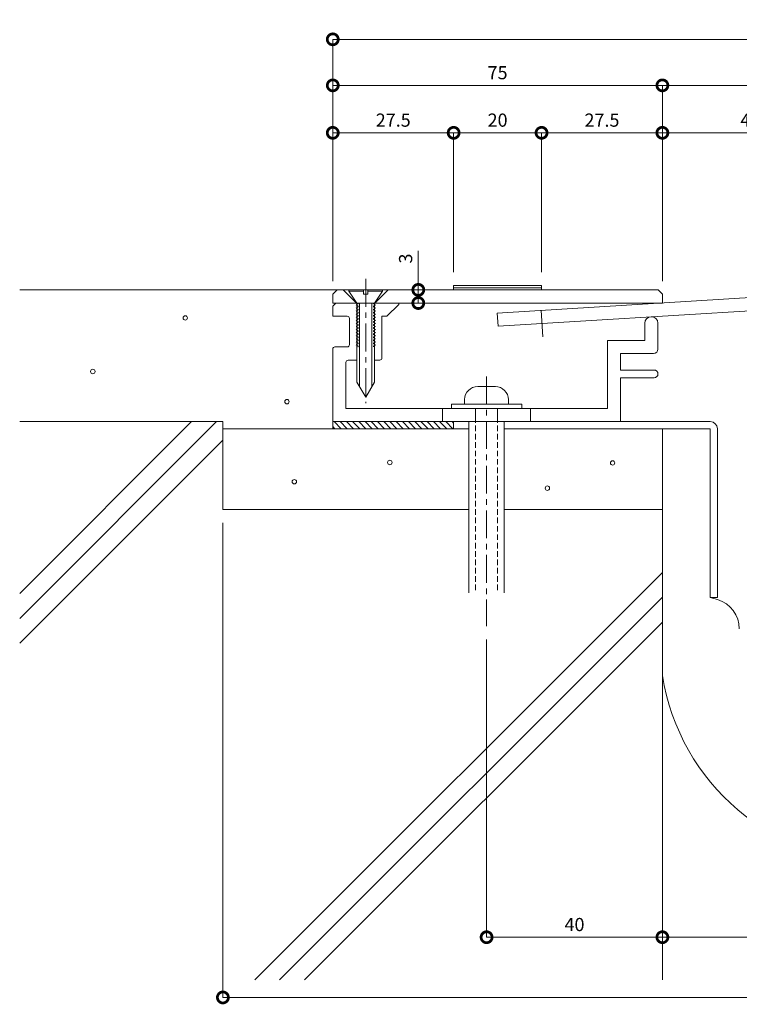
# Model space of a CAD drawing. Units: millimetres. Extents: x 2446 to 2875, y 537 to 805.
# Drawn here: x 2446 to 2610, y 557 to 781 of the extents above; entities that cross this region are included whole.
import ezdxf

# ---------------------------------------------------------------- set-up
doc = ezdxf.new("R2010")
doc.units = ezdxf.units.MM
doc.header["$LTSCALE"] = 0.2
doc.header["$PDMODE"] = 67
doc.linetypes.add('CENTER', pattern=[50.8, 31.75, -6.35, 6.35, -6.35])
doc.linetypes.add('HIDDEN', pattern=[9.525, 6.35, -3.175])
for name, color, linetype, lineweight in [('(KE)ねじ・ボルトナット・アンカーボルト', 2, 'Continuous', 13), ('(KE)フレーム(シート受・位置決め)', 2, 'Continuous', 13), ('(KE)モルタル', 6, 'Continuous', 13), ('(KE)寸法', 7, 'Continuous', 9), ('(KE)本体(パネル・カバー・ジョイントPL)', 3, 'Continuous', 13), ('(KE)耐火帯', 4, 'Continuous', 13), ('(KE)躯体', 6, 'Continuous', 13)]:
    doc.layers.add(name, color=color, linetype=linetype, lineweight=lineweight)
doc.styles.add('(K)文字_異尺度_H3.0-1.0', font='txt', dxfattribs={"height": 3})
doc.dimstyles.new('kaneso異尺度対応_H3.0(S5.0)', dxfattribs={"dimscale": 6, "dimtxt": 3, "dimasz": 5, "dimexe": 0, "dimexo": 3, "dimgap": 1, "dimtad": 1, "dimdec": 1, "dimdsep": 46, "dimtxsty": '(K)文字_異尺度_H3.0-1.0', "dimblk": 'DOTSMALL', "dimcen": 0, "dimclrt": 2, "dimadec": 0, "dimazin": 0, "dimtfac": 1, "dimtdec": 1, "dimtmove": 1, "dimatfit": 3, "dimldrblk": 'DOTSMALL', "dimfxl": 1, "dimtfill": 1, "dimlwd": 9, "dimlwe": 9, "dimarcsym": 0})

# ---------------------------------------------------------------- blocks, each defined once
blk = doc.blocks.new('_DotSmall')
at = {"color": 0, "linetype": 'ByBlock', "const_width": 0.5}
blk.add_lwpolyline([(-0.0625, 0, 1), (0.0625, 0, 1)], format="xyb", close=True, dxfattribs=at)
blk = doc.blocks.new('*D9')
at = {"layer": '(KE)寸法', "color": 0, "lineweight": 9, "transparency": 16777216}
for p, q in [((2517.29, 721.7), (2517.29, 776.73)), ((2517.29, 776.73), (2767.29, 776.73)), ((2767.29, 721.7), (2767.29, 776.73))]:
    blk.add_line(p, q, dxfattribs=at)
at = {"layer": 'Defpoints', "color": 0, "transparency": 16777216}
for p in [(2767.29, 776.73), (2517.29, 718.7), (2767.29, 718.7)]:
    blk.add_point(p, dxfattribs=at)
at = {"layer": '(KE)寸法', "color": 0, "lineweight": 9, "transparency": 16777216, "xscale": 5, "yscale": 5, "zscale": 5, "rotation": 180}
blk.add_blockref('_DotSmall', (2517.29, 776.73), dxfattribs=at)
at = {"layer": '(KE)寸法', "color": 0, "lineweight": 9, "transparency": 16777216, "xscale": 5, "yscale": 5, "zscale": 5}
blk.add_blockref('_DotSmall', (2767.29, 776.73), dxfattribs=at)
at = {"layer": '(KE)寸法', "color": 2, "transparency": 16777216, "insert": (2642.29, 779.23), "char_height": 3, "attachment_point": 5, "style": '(K)文字_異尺度_H3.0-1.0', "bg_fill": 3, "box_fill_scale": 1.1, "bg_fill_color": 256, "bg_fill_true_color": 13158600, "bg_fill_transparency": 0}
blk.add_mtext('250', dxfattribs=at)
blk = doc.blocks.new('*D10')
at = {"layer": '(KE)寸法', "color": 0, "lineweight": 9, "transparency": 16777216}
for p, q in [((2517.29, 721.7), (2517.29, 766.25)), ((2517.29, 766.25), (2592.29, 766.25)), ((2592.29, 721.7), (2592.29, 766.25))]:
    blk.add_line(p, q, dxfattribs=at)
at = {"layer": 'Defpoints', "color": 0, "transparency": 16777216}
for p in [(2592.29, 766.25), (2517.29, 718.7), (2592.29, 718.7)]:
    blk.add_point(p, dxfattribs=at)
at = {"layer": '(KE)寸法', "color": 0, "lineweight": 9, "transparency": 16777216, "xscale": 5, "yscale": 5, "zscale": 5, "rotation": 180}
blk.add_blockref('_DotSmall', (2517.29, 766.25), dxfattribs=at)
at = {"layer": '(KE)寸法', "color": 0, "lineweight": 9, "transparency": 16777216, "xscale": 5, "yscale": 5, "zscale": 5}
blk.add_blockref('_DotSmall', (2592.29, 766.25), dxfattribs=at)
at = {"layer": '(KE)寸法', "color": 2, "transparency": 16777216, "insert": (2554.79, 768.75), "char_height": 3, "attachment_point": 5, "style": '(K)文字_異尺度_H3.0-1.0', "bg_fill": 3, "box_fill_scale": 1.1, "bg_fill_color": 256, "bg_fill_true_color": 13158600, "bg_fill_transparency": 0}
blk.add_mtext('75', dxfattribs=at)
blk = doc.blocks.new('*D11')
at = {"layer": '(KE)寸法', "color": 0, "lineweight": 9, "transparency": 16777216}
for p, q in [((2592.29, 721.7), (2592.29, 766.25)), ((2592.29, 766.25), (2692.29, 766.25)), ((2692.29, 721.7), (2692.29, 766.25))]:
    blk.add_line(p, q, dxfattribs=at)
at = {"layer": 'Defpoints', "color": 0, "transparency": 16777216}
for p in [(2692.29, 766.25), (2592.29, 718.7), (2692.29, 718.7)]:
    blk.add_point(p, dxfattribs=at)
at = {"layer": '(KE)寸法', "color": 0, "lineweight": 9, "transparency": 16777216, "xscale": 5, "yscale": 5, "zscale": 5, "rotation": 180}
blk.add_blockref('_DotSmall', (2592.29, 766.25), dxfattribs=at)
at = {"layer": '(KE)寸法', "color": 0, "lineweight": 9, "transparency": 16777216, "xscale": 5, "yscale": 5, "zscale": 5}
blk.add_blockref('_DotSmall', (2692.29, 766.25), dxfattribs=at)
at = {"layer": '(KE)寸法', "color": 2, "transparency": 16777216, "insert": (2642.29, 768.75), "char_height": 3, "attachment_point": 5, "style": '(K)文字_異尺度_H3.0-1.0', "bg_fill": 3, "box_fill_scale": 1.1, "bg_fill_color": 256, "bg_fill_true_color": 13158600, "bg_fill_transparency": 0}
blk.add_mtext('100', dxfattribs=at)
blk = doc.blocks.new('*D13')
at = {"layer": '(KE)寸法', "color": 0, "lineweight": 9, "transparency": 16777216}
for p, q in [((2592.29, 666.7), (2592.29, 572.34)), ((2692.29, 666.7), (2692.29, 572.34)), ((2592.29, 572.34), (2692.29, 572.34))]:
    blk.add_line(p, q, dxfattribs=at)
at = {"layer": 'Defpoints', "color": 0, "transparency": 16777216}
for p in [(2592.29, 669.7), (2692.29, 669.7), (2692.29, 572.34)]:
    blk.add_point(p, dxfattribs=at)
at = {"layer": '(KE)寸法', "color": 0, "lineweight": 9, "transparency": 16777216, "xscale": 5, "yscale": 5, "zscale": 5, "rotation": 180}
blk.add_blockref('_DotSmall', (2592.29, 572.34), dxfattribs=at)
at = {"layer": '(KE)寸法', "color": 0, "lineweight": 9, "transparency": 16777216, "xscale": 5, "yscale": 5, "zscale": 5}
blk.add_blockref('_DotSmall', (2692.29, 572.34), dxfattribs=at)
at = {"layer": '(KE)寸法', "color": 2, "transparency": 16777216, "insert": (2642.29, 574.84), "char_height": 3, "attachment_point": 5, "style": '(K)文字_異尺度_H3.0-1.0', "bg_fill": 3, "box_fill_scale": 1.1, "bg_fill_color": 256, "bg_fill_true_color": 13158600, "bg_fill_transparency": 0}
blk.add_mtext('100', dxfattribs=at)
blk = doc.blocks.new('*D15')
at = {"layer": '(KE)寸法', "color": 0, "lineweight": 9, "transparency": 16777216}
for p, q in [((2492.29, 666.7), (2492.29, 558.63)), ((2792.29, 666.7), (2792.29, 558.63)), ((2492.29, 558.63), (2792.29, 558.63))]:
    blk.add_line(p, q, dxfattribs=at)
at = {"layer": 'Defpoints', "color": 0, "transparency": 16777216}
for p in [(2492.29, 669.7), (2792.29, 669.7), (2792.29, 558.63)]:
    blk.add_point(p, dxfattribs=at)
at = {"layer": '(KE)寸法', "color": 0, "lineweight": 9, "transparency": 16777216, "xscale": 5, "yscale": 5, "zscale": 5, "rotation": 180}
blk.add_blockref('_DotSmall', (2492.29, 558.63), dxfattribs=at)
at = {"layer": '(KE)寸法', "color": 0, "lineweight": 9, "transparency": 16777216, "xscale": 5, "yscale": 5, "zscale": 5}
blk.add_blockref('_DotSmall', (2792.29, 558.63), dxfattribs=at)
at = {"layer": '(KE)寸法', "color": 2, "transparency": 16777216, "insert": (2642.29, 561.13), "char_height": 3, "attachment_point": 5, "style": '(K)文字_異尺度_H3.0-1.0', "bg_fill": 3, "box_fill_scale": 1.1, "bg_fill_color": 256, "bg_fill_true_color": 13158600, "bg_fill_transparency": 0}
blk.add_mtext('300', dxfattribs=at)
blk = doc.blocks.new('*D23')
at = {"layer": '(KE)寸法', "color": 0, "lineweight": 9, "transparency": 16777216}
for p, q in [((2592.29, 721.7), (2592.29, 755.45)), ((2632.31, 755.45), (2592.29, 755.45)), ((2632.31, 723.15), (2632.31, 755.45))]:
    blk.add_line(p, q, dxfattribs=at)
at = {"layer": 'Defpoints', "color": 0, "transparency": 16777216}
for p in [(2592.29, 755.45), (2632.31, 720.15), (2592.29, 718.7)]:
    blk.add_point(p, dxfattribs=at)
at = {"layer": '(KE)寸法', "color": 0, "lineweight": 9, "transparency": 16777216, "xscale": 5, "yscale": 5, "zscale": 5, "rotation": 180}
blk.add_blockref('_DotSmall', (2592.29, 755.45), dxfattribs=at)
at = {"layer": '(KE)寸法', "color": 0, "lineweight": 9, "transparency": 16777216, "xscale": 5, "yscale": 5, "zscale": 5}
blk.add_blockref('_DotSmall', (2632.31, 755.45), dxfattribs=at)
at = {"layer": '(KE)寸法', "color": 2, "transparency": 16777216, "insert": (2612.3, 757.95), "char_height": 3, "attachment_point": 5, "style": '(K)文字_異尺度_H3.0-1.0', "bg_fill": 3, "box_fill_scale": 1.1, "bg_fill_color": 256, "bg_fill_true_color": 13158600, "bg_fill_transparency": 0}
blk.add_mtext('40', dxfattribs=at)
blk = doc.blocks.new('*D24')
at = {"layer": '(KE)寸法', "color": 0, "lineweight": 9, "transparency": 16777216}
for p, q in [((2564.79, 723.7), (2564.79, 755.45)), ((2592.29, 755.45), (2564.79, 755.45)), ((2592.29, 721.7), (2592.29, 755.45))]:
    blk.add_line(p, q, dxfattribs=at)
at = {"layer": 'Defpoints', "color": 0, "transparency": 16777216}
for p in [(2564.79, 755.45), (2564.79, 720.7), (2592.29, 718.7)]:
    blk.add_point(p, dxfattribs=at)
at = {"layer": '(KE)寸法', "color": 0, "lineweight": 9, "transparency": 16777216, "xscale": 5, "yscale": 5, "zscale": 5, "rotation": 180}
blk.add_blockref('_DotSmall', (2564.79, 755.45), dxfattribs=at)
at = {"layer": '(KE)寸法', "color": 0, "lineweight": 9, "transparency": 16777216, "xscale": 5, "yscale": 5, "zscale": 5}
blk.add_blockref('_DotSmall', (2592.29, 755.45), dxfattribs=at)
at = {"layer": '(KE)寸法', "color": 2, "transparency": 16777216, "insert": (2578.54, 757.95), "char_height": 3, "attachment_point": 5, "style": '(K)文字_異尺度_H3.0-1.0', "bg_fill": 3, "box_fill_scale": 1.1, "bg_fill_color": 256, "bg_fill_true_color": 13158600, "bg_fill_transparency": 0}
blk.add_mtext('27.5', dxfattribs=at)
blk = doc.blocks.new('*D25')
at = {"layer": '(KE)寸法', "color": 0, "lineweight": 9, "transparency": 16777216}
for p, q in [((2544.79, 723.7), (2544.79, 755.45)), ((2564.79, 755.45), (2544.79, 755.45)), ((2564.79, 723.7), (2564.79, 755.45))]:
    blk.add_line(p, q, dxfattribs=at)
at = {"layer": 'Defpoints', "color": 0, "transparency": 16777216}
for p in [(2544.79, 755.45), (2544.79, 720.7), (2564.79, 720.7)]:
    blk.add_point(p, dxfattribs=at)
at = {"layer": '(KE)寸法', "color": 0, "lineweight": 9, "transparency": 16777216, "xscale": 5, "yscale": 5, "zscale": 5, "rotation": 180}
blk.add_blockref('_DotSmall', (2544.79, 755.45), dxfattribs=at)
at = {"layer": '(KE)寸法', "color": 0, "lineweight": 9, "transparency": 16777216, "xscale": 5, "yscale": 5, "zscale": 5}
blk.add_blockref('_DotSmall', (2564.79, 755.45), dxfattribs=at)
at = {"layer": '(KE)寸法', "color": 2, "transparency": 16777216, "insert": (2554.79, 757.95), "char_height": 3, "attachment_point": 5, "style": '(K)文字_異尺度_H3.0-1.0', "bg_fill": 3, "box_fill_scale": 1.1, "bg_fill_color": 256, "bg_fill_true_color": 13158600, "bg_fill_transparency": 0}
blk.add_mtext('20', dxfattribs=at)
blk = doc.blocks.new('*D26')
at = {"layer": '(KE)寸法', "color": 0, "lineweight": 9, "transparency": 16777216}
for p, q in [((2517.29, 721.7), (2517.29, 755.45)), ((2544.79, 755.45), (2517.29, 755.45)), ((2544.79, 723.7), (2544.79, 755.45))]:
    blk.add_line(p, q, dxfattribs=at)
at = {"layer": 'Defpoints', "color": 0, "transparency": 16777216}
for p in [(2517.29, 755.45), (2544.79, 720.7), (2517.29, 718.7)]:
    blk.add_point(p, dxfattribs=at)
at = {"layer": '(KE)寸法', "color": 0, "lineweight": 9, "transparency": 16777216, "xscale": 5, "yscale": 5, "zscale": 5, "rotation": 180}
blk.add_blockref('_DotSmall', (2517.29, 755.45), dxfattribs=at)
at = {"layer": '(KE)寸法', "color": 0, "lineweight": 9, "transparency": 16777216, "xscale": 5, "yscale": 5, "zscale": 5}
blk.add_blockref('_DotSmall', (2544.79, 755.45), dxfattribs=at)
at = {"layer": '(KE)寸法', "color": 2, "transparency": 16777216, "insert": (2531.04, 757.95), "char_height": 3, "attachment_point": 5, "style": '(K)文字_異尺度_H3.0-1.0', "bg_fill": 3, "box_fill_scale": 1.1, "bg_fill_color": 256, "bg_fill_true_color": 13158600, "bg_fill_transparency": 0}
blk.add_mtext('27.5', dxfattribs=at)
blk = doc.blocks.new('*D27')
at = {"layer": '(KE)寸法', "color": 0, "lineweight": 9, "transparency": 16777216}
for p, q in [((2592.29, 666.7), (2592.29, 572.34)), ((2552.29, 640.13), (2552.29, 572.34)), ((2592.29, 572.34), (2552.29, 572.34))]:
    blk.add_line(p, q, dxfattribs=at)
at = {"layer": 'Defpoints', "color": 0, "transparency": 16777216}
for p in [(2592.29, 669.7), (2552.29, 643.13), (2552.29, 572.34)]:
    blk.add_point(p, dxfattribs=at)
at = {"layer": '(KE)寸法', "color": 0, "lineweight": 9, "transparency": 16777216, "xscale": 5, "yscale": 5, "zscale": 5, "rotation": 180}
blk.add_blockref('_DotSmall', (2552.29, 572.34), dxfattribs=at)
at = {"layer": '(KE)寸法', "color": 0, "lineweight": 9, "transparency": 16777216, "xscale": 5, "yscale": 5, "zscale": 5}
blk.add_blockref('_DotSmall', (2592.29, 572.34), dxfattribs=at)
at = {"layer": '(KE)寸法', "color": 2, "transparency": 16777216, "insert": (2572.29, 574.84), "char_height": 3, "attachment_point": 5, "style": '(K)文字_異尺度_H3.0-1.0', "bg_fill": 3, "box_fill_scale": 1.1, "bg_fill_color": 256, "bg_fill_true_color": 13158600, "bg_fill_transparency": 0}
blk.add_mtext('40', dxfattribs=at)
blk = doc.blocks.new('*D28')
at = {"layer": '(KE)寸法', "color": 0, "lineweight": 9, "transparency": 16777216}
for p, q in [((2536.75, 728.6), (2536.75, 719.7)), ((2532.89, 719.7), (2536.75, 719.7)), ((2536.75, 719.7), (2536.75, 716.7)), ((2535.29, 716.7), (2536.75, 716.7))]:
    blk.add_line(p, q, dxfattribs=at)
at = {"layer": 'Defpoints', "color": 0, "transparency": 16777216}
for p in [(2529.89, 719.7), (2532.29, 716.7), (2536.75, 716.7)]:
    blk.add_point(p, dxfattribs=at)
at = {"layer": '(KE)寸法', "color": 0, "lineweight": 9, "transparency": 16777216, "xscale": 5, "yscale": 5, "zscale": 5}
for p, rotation in [((2536.75, 719.7), 90), ((2536.75, 716.7), 270)]:
    blk.add_blockref('_DotSmall', p, dxfattribs=dict(at, rotation=rotation))
at = {"layer": '(KE)寸法', "color": 2, "transparency": 16777216, "insert": (2534.25, 726.83), "char_height": 3, "attachment_point": 5, "rotation": 90, "style": '(K)文字_異尺度_H3.0-1.0', "bg_fill": 3, "box_fill_scale": 1.1, "bg_fill_color": 256, "bg_fill_true_color": 13158600, "bg_fill_transparency": 0}
blk.add_mtext('3', dxfattribs=at)

msp = doc.modelspace()

# ---------------------------------------------------------------- linework, layer by layer
at = {"layer": '(KE)ねじ・ボルトナット・アンカーボルト', "linetype": 'CENTER'}
for q in [(2524.79, 704.79), (2524.79, 693.88)]:
    msp.add_line((2524.79, 722.19), q, dxfattribs=at)
at = {"layer": '(KE)ねじ・ボルトナット・アンカーボルト'}
for p, q in [((2520.94, 719.7), (2520.94, 719.4)), ((2520.94, 719.7), (2528.64, 719.7)), ((2524.29, 718.7), (2524.29, 719.7)), ((2528.64, 719.7), (2525.29, 719.7)), ((2525.29, 719.7), (2525.29, 718.7)), ((2528.64, 719.7), (2528.64, 719.4)), ((2520.94, 719.4), (2522.79, 716.7)), ((2520.94, 719.4), (2524.29, 719.4)), ((2525.29, 718.7), (2524.29, 718.7)), ((2525.29, 719.4), (2528.64, 719.4)), ((2526.79, 716.7), (2528.64, 719.4)), ((2523.04, 716.52), (2522.59, 716.26)), ((2522.59, 716.26), (2523.04, 716)), ((2523.04, 715.82), (2522.59, 715.56)), ((2522.59, 715.56), (2523.04, 715.3)), ((2523.04, 715.12), (2522.59, 714.86)), ((2522.79, 716.7), (2522.78, 698.7)), ((2523.04, 716.7), (2523.04, 716.52)), ((2523.04, 716), (2523.04, 715.82)), ((2523.04, 715.3), (2523.04, 715.12)), ((2523.39, 716.7), (2523.38, 697.67)), ((2526.19, 716.7), (2526.18, 697.66)), ((2526.54, 716.7), (2526.54, 716.52)), ((2526.54, 716.52), (2526.99, 716.26)), ((2526.99, 716.26), (2526.54, 716)), ((2526.54, 716), (2526.54, 715.82)), ((2526.54, 715.82), (2526.99, 715.56)), ((2526.99, 715.56), (2526.54, 715.3)), ((2526.54, 715.3), (2526.54, 715.12)), ((2526.54, 715.12), (2526.99, 714.86)), ((2526.79, 716.7), (2526.78, 698.7)), ((2522.59, 714.86), (2523.04, 714.6)), ((2523.04, 714.42), (2522.59, 714.16)), ((2522.59, 714.16), (2523.04, 713.9)), ((2523.04, 713.72), (2522.59, 713.46)), ((2522.59, 713.46), (2523.04, 713.2)), ((2523.04, 713.02), (2522.59, 712.76)), ((2522.59, 712.76), (2523.04, 712.5)), ((2523.04, 714.6), (2523.04, 714.42)), ((2523.04, 713.9), (2523.04, 713.72)), ((2523.04, 713.2), (2523.04, 713.02)), ((2526.99, 714.86), (2526.54, 714.6)), ((2526.54, 714.6), (2526.54, 714.42)), ((2526.54, 714.42), (2526.99, 714.16)), ((2526.99, 714.16), (2526.54, 713.9)), ((2526.54, 713.9), (2526.54, 713.72)), ((2526.54, 713.72), (2526.99, 713.46)), ((2526.99, 713.46), (2526.54, 713.2)), ((2526.54, 713.2), (2526.54, 713.02)), ((2526.54, 713.02), (2526.99, 712.76)), ((2526.99, 712.76), (2526.54, 712.5)), ((2523.04, 712.32), (2522.59, 712.06)), ((2522.59, 712.06), (2523.04, 711.8)), ((2523.04, 711.62), (2522.59, 711.36)), ((2522.59, 711.36), (2523.04, 711.1)), ((2523.04, 710.92), (2522.59, 710.66)), ((2522.59, 710.66), (2523.04, 710.4)), ((2523.04, 712.5), (2523.04, 712.32)), ((2523.04, 711.8), (2523.04, 711.62)), ((2523.04, 711.1), (2523.04, 710.92)), ((2526.54, 712.5), (2526.54, 712.32)), ((2526.54, 712.32), (2526.99, 712.06)), ((2526.99, 712.06), (2526.54, 711.8)), ((2526.54, 711.8), (2526.54, 711.62)), ((2526.54, 711.62), (2526.99, 711.36)), ((2526.99, 711.36), (2526.54, 711.1)), ((2526.54, 711.1), (2526.54, 710.92)), ((2526.54, 710.92), (2526.99, 710.66)), ((2526.99, 710.66), (2526.54, 710.4)), ((2523.04, 710.22), (2522.59, 709.96)), ((2522.59, 709.96), (2523.04, 709.7)), ((2523.04, 709.52), (2522.59, 709.26)), ((2522.59, 709.26), (2523.04, 709)), ((2523.04, 708.82), (2522.59, 708.56)), ((2522.59, 708.56), (2523.04, 708.3)), ((2523.04, 710.4), (2523.04, 710.22)), ((2523.04, 709.7), (2523.04, 709.52)), ((2523.04, 709), (2523.04, 708.82)), ((2523.04, 708.3), (2523.04, 708.12)), ((2526.54, 710.4), (2526.54, 710.22)), ((2526.54, 710.22), (2526.99, 709.96)), ((2526.99, 709.96), (2526.54, 709.7)), ((2526.54, 709.7), (2526.54, 709.52)), ((2526.54, 709.52), (2526.99, 709.26)), ((2526.99, 709.26), (2526.54, 709)), ((2526.54, 709), (2526.54, 708.82)), ((2526.54, 708.82), (2526.99, 708.56)), ((2526.99, 708.56), (2526.54, 708.3)), ((2526.54, 708.3), (2526.54, 708.12)), ((2523.04, 708.12), (2522.59, 707.86)), ((2522.59, 707.86), (2523.04, 707.6)), ((2523.04, 707.42), (2522.59, 707.16)), ((2522.59, 707.16), (2523.04, 706.9)), ((2523.04, 706.72), (2523, 706.7)), ((2523.04, 707.6), (2523.04, 707.42)), ((2523.04, 706.9), (2523.04, 706.72)), ((2526.54, 708.12), (2526.99, 707.86)), ((2526.99, 707.86), (2526.54, 707.6)), ((2526.54, 707.6), (2526.54, 707.42)), ((2526.54, 707.42), (2526.99, 707.16)), ((2526.99, 707.16), (2526.54, 706.9)), ((2526.54, 706.9), (2526.54, 706.72)), ((2526.54, 706.72), (2526.57, 706.7)), ((2522.78, 698.7), (2524.78, 695.24)), ((2526.78, 698.7), (2524.78, 695.24)), ((2550.28, 697.71), (2554.28, 697.71)), ((2544.28, 693.7), (2544.28, 692.7)), ((2544.28, 693.7), (2560.29, 693.7)), ((2544.28, 692.7), (2560.29, 692.7)), ((2547.28, 693.71), (2547.28, 694.71)), ((2549.78, 692.71), (2549.78, 690.71)), ((2554.78, 692.71), (2554.78, 690.71)), ((2557.28, 693.71), (2557.28, 694.71)), ((2560.29, 693.7), (2560.29, 692.7))]:
    msp.add_line(p, q, dxfattribs=at)
for centre, start, end in [((2550.28, 694.71), 90, 179.9988), ((2554.28, 694.71), 359.9995, 90)]:
    msp.add_arc(centre, 3, start, end, dxfattribs=at)
at = {"layer": '(KE)フレーム(シート受・位置決め)'}
for p, q in [((2517.99, 716.7), (2517.29, 716)), ((2517.29, 716), (2517.29, 713.7)), ((2532.29, 716.4), (2529.59, 713.7)), ((2532.29, 716.7), (2532.29, 716.4)), ((2520.59, 713.7), (2517.29, 713.7)), ((2521.09, 707.22), (2521.09, 713.2)), ((2529.59, 713.7), (2528.49, 713.7)), ((2528.49, 704.2), (2528.49, 713.7)), ((2588.28, 712.09), (2588.28, 708.2)), ((2591.28, 706.2), (2591.28, 712.09)), ((2517.29, 706.22), (2517.29, 689.7)), ((2520.59, 706.72), (2517.79, 706.72)), ((2588.28, 708.2), (2579.78, 708.2)), ((2579.78, 708.2), (2579.78, 692.7)), ((2582.78, 701.45), (2582.78, 705.2)), ((2582.78, 705.2), (2590.28, 705.2)), ((2520.28, 692.7), (2520.28, 703.2)), ((2520.79, 703.7), (2522.78, 703.7)), ((2526.78, 703.7), (2527.99, 703.7)), ((2590.41, 701.45), (2582.78, 701.45)), ((2582.79, 689.7), (2582.79, 699.7)), ((2582.79, 699.7), (2590.41, 699.7)), ((2579.78, 692.7), (2520.28, 692.7)), ((2542.29, 689.7), (2542.29, 692.7)), ((2562.29, 689.7), (2562.29, 692.7))]:
    msp.add_line(p, q, dxfattribs=at)
for centre, radius, start, end in [((2520.59, 713.2), 0.5, 0, 90), ((2589.78, 712.09), 1.5, 2.6088, 180), ((2517.79, 706.22), 0.5, 90, 180), ((2520.59, 707.22), 0.5, 270, 0), ((2590.28, 706.2), 1, 270, 0), ((2527.99, 704.2), 0.5, 270, 0), ((2520.79, 703.2), 0.5, 90, 180), ((2590.41, 700.58), 0.875, 270, 90)]:
    msp.add_arc(centre, radius, start, end, dxfattribs=at)
at = {"layer": '(KE)モルタル'}
for centre in [(2483.73, 713.32), (2462.7, 701.12), (2506.87, 694.25), (2530.28, 680.41), (2580.96, 680.3), (2508.54, 676.02), (2566.12, 674.56)]:
    msp.add_circle(centre, 0.5, dxfattribs=at)
at = {"layer": '(KE)本体(パネル・カバー・ジョイントPL)'}
for p, q in [((2517.29, 718.7), (2518.29, 719.7)), ((2591.29, 719.7), (2518.29, 719.7)), ((2524.29, 719.7), (2518.29, 719.7)), ((2522.69, 716.7), (2519.69, 719.7)), ((2526.89, 716.7), (2529.89, 719.7)), ((2544.79, 719.7), (2544.79, 720.7)), ((2544.79, 720.7), (2564.79, 720.7)), ((2544.79, 720.2), (2564.79, 720.2)), ((2554.72, 714.41), (2639.21, 719.58)), ((2564.79, 719.7), (2564.79, 720.7)), ((2592.29, 718.7), (2591.29, 719.7)), ((2517.29, 718.7), (2517.29, 716.7)), ((2592.29, 716.7), (2592.29, 718.7)), ((2517.29, 716.7), (2592.29, 716.7)), ((2554.91, 711.41), (2639.21, 716.57)), ((2554.72, 714.41), (2554.91, 711.41))]:
    msp.add_line(p, q, dxfattribs=at)
at = {"layer": '(KE)本体(パネル・カバー・ジョイントPL)', "linetype": 'CENTER'}
msp.add_line((2564.71, 715.02), (2565.07, 709.03), dxfattribs=at)
at = {"layer": '(KE)耐火帯'}
for p, q in [((2517.28, 689.7), (2517.28, 688.1)), ((2603.19, 689.7), (2517.28, 689.7)), ((2517.28, 688.58), (2517.75, 688.1)), ((2517.28, 688.1), (2548.29, 688.1)), ((2517.57, 689.7), (2519.17, 688.1)), ((2518.98, 689.7), (2520.58, 688.1)), ((2520.39, 689.7), (2521.99, 688.1)), ((2521.81, 689.7), (2523.41, 688.1)), ((2523.22, 689.7), (2524.82, 688.1)), ((2524.64, 689.7), (2526.24, 688.1)), ((2526.05, 689.7), (2527.65, 688.1)), ((2527.46, 689.7), (2529.06, 688.1)), ((2528.88, 689.7), (2530.48, 688.1)), ((2530.29, 689.7), (2531.89, 688.1)), ((2531.71, 689.7), (2533.31, 688.1)), ((2533.12, 689.7), (2534.72, 688.1)), ((2534.54, 689.7), (2536.14, 688.1)), ((2535.95, 689.7), (2537.55, 688.1)), ((2537.36, 689.7), (2538.96, 688.1)), ((2538.78, 689.7), (2540.38, 688.1)), ((2540.19, 689.7), (2541.79, 688.1)), ((2541.61, 689.7), (2543.21, 688.1)), ((2543.02, 689.7), (2544.62, 688.1)), ((2544.44, 689.7), (2544.79, 689.35)), ((2544.79, 689.7), (2544.79, 688.1)), ((2556.29, 688.1), (2603.19, 688.1)), ((2592.29, 631.93), (2592.29, 688.1)), ((2603.19, 649.7), (2603.19, 688.1)), ((2604.79, 688.1), (2604.79, 649.7)), ((2604.79, 649.7), (2603.19, 649.7)), ((2604.82, 649.21), (2603.19, 649.7))]:
    msp.add_line(p, q, dxfattribs=at)
for centre, radius, start, end in [((2603.19, 688.11), 1.6, 0, 90), ((2603.19, 688.1), 1.6, 0, 90), ((2602.79, 642.51), 7, 0, 73.1416), ((2642.29, 639.85), 50.61, 188.9995, 351.0005)]:
    msp.add_arc(centre, radius, start, end, dxfattribs=at)
at = {"layer": '(KE)躯体'}
for p, q in [((2518.29, 719.7), (2446.06, 719.7)), ((2446.06, 650.59), (2485.17, 689.7)), ((2446.06, 644.93), (2490.83, 689.7)), ((2492.29, 689.7), (2446.06, 689.7)), ((2492.29, 689.7), (2492.29, 669.7)), ((2548.28, 688.1), (2492.29, 688.1)), ((2592.29, 688.1), (2556.28, 688.1)), ((2592.29, 688.1), (2592.29, 562.64)), ((2446.06, 639.28), (2492.29, 685.51)), ((2548.28, 669.7), (2492.29, 669.7)), ((2592.29, 669.7), (2556.28, 669.7)), ((2499.53, 562.64), (2592.29, 655.4)), ((2505.19, 562.64), (2592.29, 649.74)), ((2510.85, 562.64), (2592.29, 644.09))]:
    msp.add_line(p, q, dxfattribs=at)

# ---------------------------------------------------------------- next in the draw order: dimensions: what is measured, and where the dimension line sits
at = {"layer": '(KE)寸法'}
for base, p1, p2, picture, middle in [((2767.29, 776.73), (2517.29, 718.7), (2767.29, 718.7), '*D9', (2642.29, 779.23)), ((2692.29, 572.34), (2592.29, 669.7), (2692.29, 669.7), '*D13', (2642.29, 574.84))]:
    dim = msp.add_linear_dim(base=base, p1=p1, p2=p2, dimstyle='kaneso異尺度対応_H3.0(S5.0)', dxfattribs=at)
    dim.commit()
    dim.dimension.update_dxf_attribs({"geometry": picture, "text_midpoint": middle})

# ---------------------------------------------------------------- next in the draw order: dimensions: what is measured, and where the dimension line sits
for base, p1, p2, picture, middle in [((2592.29, 766.25), (2517.29, 718.7), (2592.29, 718.7), '*D10', (2554.79, 768.75)), ((2792.29, 558.63), (2492.29, 669.7), (2792.29, 669.7), '*D15', (2642.29, 561.13))]:
    dim = msp.add_linear_dim(base=base, p1=p1, p2=p2, dimstyle='kaneso異尺度対応_H3.0(S5.0)', dxfattribs=at)
    dim.commit()
    dim.dimension.update_dxf_attribs({"geometry": picture, "text_midpoint": middle})

# ---------------------------------------------------------------- next in the draw order: linework, layer by layer
at = {"layer": '(KE)ねじ・ボルトナット・アンカーボルト'}
msp.add_line((2548.28, 689.7), (2548.28, 650.71), dxfattribs=at)

# ---------------------------------------------------------------- next in the draw order: dimensions: what is measured, and where the dimension line sits
at = {"layer": '(KE)寸法'}
for base, p1, p2, picture, middle in [((2692.29, 766.25), (2592.29, 718.7), (2692.29, 718.7), '*D11', (2642.29, 768.75)), ((2552.29, 572.34), (2592.29, 669.7), (2552.29, 643.13), '*D27', (2572.29, 574.84))]:
    dim = msp.add_linear_dim(base=base, p1=p1, p2=p2, dimstyle='kaneso異尺度対応_H3.0(S5.0)', dxfattribs=at)
    dim.commit()
    dim.dimension.update_dxf_attribs({"geometry": picture, "text_midpoint": middle})

# ---------------------------------------------------------------- next in the draw order: linework, layer by layer
at = {"layer": '(KE)ねじ・ボルトナット・アンカーボルト', "linetype": 'CENTER'}
msp.add_line((2552.28, 699.99), (2552.28, 643.15), dxfattribs=at)
at = {"layer": '(KE)ねじ・ボルトナット・アンカーボルト', "linetype": 'HIDDEN'}
for p, q in [((2549.78, 690.71), (2549.78, 650.71)), ((2554.78, 690.71), (2554.78, 650.71))]:
    msp.add_line(p, q, dxfattribs=at)
at = {"layer": '(KE)ねじ・ボルトナット・アンカーボルト'}
msp.add_line((2556.28, 650.71), (2556.28, 689.7), dxfattribs=at)

# ---------------------------------------------------------------- next in the draw order: dimensions: what is measured, and where the dimension line sits
at = {"layer": '(KE)寸法'}
dim = msp.add_linear_dim(base=(2592.29, 755.45), p1=(2632.31, 720.15), p2=(2592.29, 718.7), dimstyle='kaneso異尺度対応_H3.0(S5.0)', dxfattribs=at)
dim.commit()
dim.dimension.update_dxf_attribs({"geometry": '*D23', "text_midpoint": (2612.3, 757.95)})

# ---------------------------------------------------------------- next in the draw order: dimensions: what is measured, and where the dimension line sits
dim = msp.add_linear_dim(base=(2564.79, 755.45), p1=(2592.29, 718.7), p2=(2564.79, 720.7), dimstyle='kaneso異尺度対応_H3.0(S5.0)', dxfattribs=at)
dim.commit()
dim.dimension.update_dxf_attribs({"geometry": '*D24', "text_midpoint": (2578.54, 757.95)})

# ---------------------------------------------------------------- next in the draw order: dimensions: what is measured, and where the dimension line sits
dim = msp.add_linear_dim(base=(2544.79, 755.45), p1=(2564.79, 720.7), p2=(2544.79, 720.7), dimstyle='kaneso異尺度対応_H3.0(S5.0)', dxfattribs=at)
dim.commit()
dim.dimension.update_dxf_attribs({"geometry": '*D25', "text_midpoint": (2554.79, 757.95)})

# ---------------------------------------------------------------- next in the draw order: dimensions: what is measured, and where the dimension line sits
dim = msp.add_linear_dim(base=(2517.29, 755.45), p1=(2544.79, 720.7), p2=(2517.29, 718.7), dimstyle='kaneso異尺度対応_H3.0(S5.0)', dxfattribs=at)
dim.commit()
dim.dimension.update_dxf_attribs({"geometry": '*D26', "text_midpoint": (2531.04, 757.95)})

# ---------------------------------------------------------------- next in the draw order: dimensions: what is measured, and where the dimension line sits
dim = msp.add_linear_dim(base=(2536.75, 716.7), p1=(2529.89, 719.7), p2=(2532.29, 716.7), angle=90, dimstyle='kaneso異尺度対応_H3.0(S5.0)', dxfattribs=at)
dim.commit()
dim.dimension.update_dxf_attribs({"geometry": '*D28', "text_midpoint": (2536.88, 726.83), "dimtype": 160})

doc.saveas('drawing.dxf')
